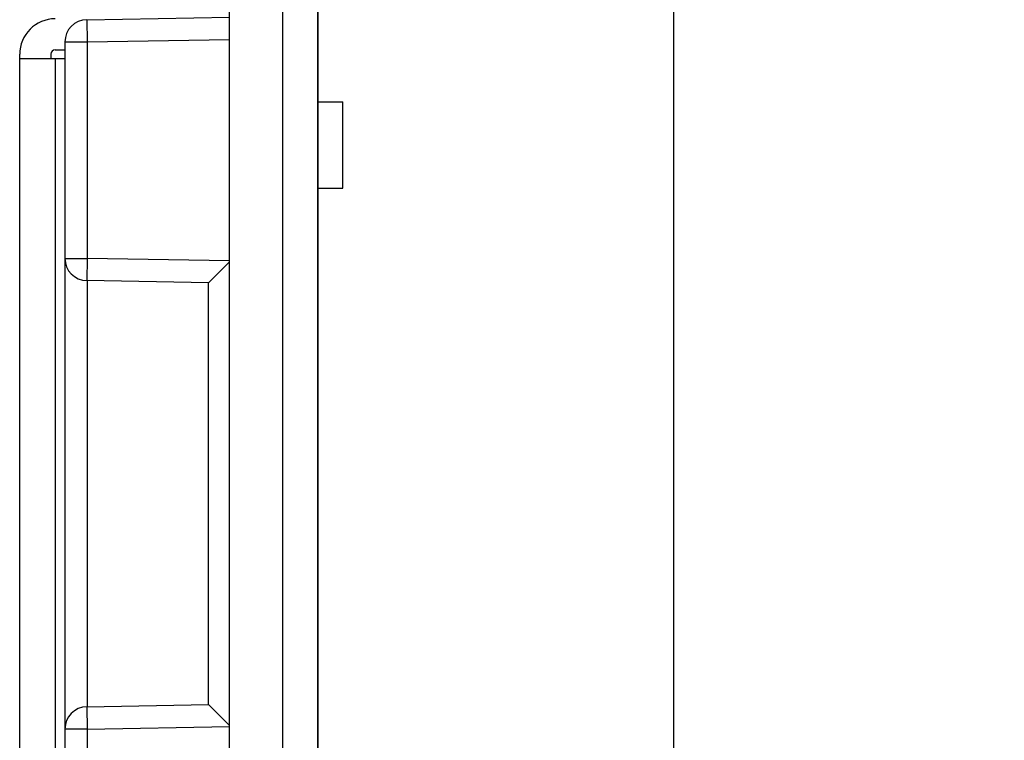
# Model space of a CAD drawing. Units: millimetres. Extents: x 0 to 2403, y 0 to 1368.
# Drawn here: x 332 to 377, y 240 to 272 of the extents above; entities that cross this region are included whole.
import ezdxf

# ---------------------------------------------------------------- set-up
doc = ezdxf.new("R2010")
doc.units = ezdxf.units.MM
doc.layers.add('02___PRT_ALL_AXES', color=7, linetype='Continuous')
doc.styles.add('宋体', font='txt')
doc.dimstyles.new('0000', dxfattribs={"dimtxt": 12, "dimasz": 10, "dimexe": 1.25, "dimexo": 0.625, "dimtad": 1, "dimtxsty": '宋体', "dimcen": 2.5, "dimclrd": 4, "dimclre": 4, "dimclrt": 4, "dimadec": 0, "dimazin": 0, "dimtfac": 1, "dimtmove": 0, "dimatfit": 3, "dimfxl": 1, "dimlwd": 15, "dimlwe": 15, "dimarcsym": 0})

# ---------------------------------------------------------------- blocks, each defined once
blk = doc.blocks.new('qt3x-01')
at = {"color": 3, "linetype": 'Continuous'}
for p, q in [((14813.281, -1918.717), (14813.281, -1839.745)), ((14809.295, -1918.417), (14809.295, -1840.045)), ((14811.681, -1918.417), (14811.681, -1840.045)), ((14799.845, -1920.954), (14799.845, -1860.06)), ((14801.881, -1860.26), (14799.845, -1860.26)), ((14801.445, -1860.26), (14801.445, -1891.46))]:
    blk.add_line(p, q, dxfattribs=at)
at = {"color": 7, "linetype": 'Continuous'}
for p, q in [((14802.864, -1858.502), (14809.295, -1858.39)), ((14802.864, -1858.502), (14802.881, -1859.502)), ((14801.881, -1859.502), (14801.881, -1900.188)), ((14801.881, -1859.502), (14802.881, -1859.502)), ((14802.881, -1859.502), (14809.295, -1859.39)), ((14802.881, -1859.502), (14802.881, -1869.249)), ((14801.245, -1860.06), (14801.245, -1860.26)), ((14801.445, -1859.86), (14801.881, -1859.86)), ((14801.881, -1869.249), (14802.881, -1869.249)), ((14802.881, -1869.249), (14802.864, -1870.249)), ((14809.295, -1869.361), (14802.881, -1869.249)), ((14808.346, -1870.345), (14809.295, -1869.412)), ((14808.346, -1870.345), (14802.864, -1870.249)), ((14802.881, -1870.25), (14802.881, -1889.44)), ((14808.346, -1889.345), (14808.346, -1870.345)), ((14802.864, -1889.441), (14808.346, -1889.345)), ((14802.864, -1889.441), (14802.881, -1890.441)), ((14808.346, -1889.345), (14809.295, -1890.278)), ((14802.881, -1890.441), (14809.295, -1890.329)), ((14802.881, -1890.441), (14801.881, -1890.441)), ((14802.881, -1890.441), (14802.881, -1900.188))]:
    blk.add_line(p, q, dxfattribs=at)
at = {"color": 3, "linetype": 'Continuous'}
blk.add_arc((14801.445, -1860.06), 1.6, 90, 180, dxfattribs=at)
at = {"color": 7, "linetype": 'Continuous'}
for centre, radius, start, end in [((14802.881, -1859.502), 1, 91, 180), ((14801.445, -1860.06), 0.2, 90, 180), ((14802.881, -1869.249), 1, 180, 269), ((14802.881, -1890.441), 1, 91, 180)]:
    blk.add_arc(centre, radius, start, end, dxfattribs=at)
at = {"layer": '02___PRT_ALL_AXES', "color": 7, "linetype": 'Continuous'}
for p, q in [((14813.281, -1862.195), (14814.381, -1862.195)), ((14814.381, -1866.095), (14814.381, -1862.195)), ((14813.281, -1866.095), (14814.381, -1866.095))]:
    blk.add_line(p, q, dxfattribs=at)
blk = doc.blocks.new('*D60')
at = {"color": 4, "linetype": 'Continuous', "lineweight": 15, "transparency": 16777216}
for p, q in [((362.325, 513.904), (421.152, 513.904)), ((362.325, 211.796), (421.152, 211.796))]:
    blk.add_line(p, q, dxfattribs=at)
at = {"color": 4, "lineweight": 15, "transparency": 16777216}
blk.add_line((419.902, 503.904), (419.902, 221.796), dxfattribs=at)
at = {"color": 4, "transparency": 16777216}
for points in [[(418.236, 503.904), (421.569, 503.904), (419.902, 513.904)], [(418.236, 221.796), (421.569, 221.796), (419.902, 211.796)]]:
    blk.add_solid(points, dxfattribs=at)
at = {"layer": 'Defpoints', "color": 0, "transparency": 16777216}
for p in [(361.7, 513.904), (361.7, 211.796), (419.902, 211.796)]:
    blk.add_point(p, dxfattribs=at)
at = {"color": 4, "transparency": 16777216, "insert": (413.277, 365.361), "char_height": 12, "attachment_point": 5, "rotation": 90, "style": '宋体'}
blk.add_mtext('DH=H-45', dxfattribs=at)

msp = doc.modelspace()

# ---------------------------------------------------------------- linework, layer by layer
msp.add_lwpolyline([(361.7, 380.367), (361.7, 211.796), (345.7, 211.796), (345.7, 379.959)])

# ---------------------------------------------------------------- block references
msp.add_blockref('qt3x-01', (-14467.566, 2130.713))

# ---------------------------------------------------------------- dimensions: what is measured, and where the dimension line sits
dim = msp.add_linear_dim(base=(419.902, 211.796), p1=(361.7, 513.904), p2=(361.7, 211.796), angle=90, text='DH=H-45', dimstyle='0000', override={"dimfxl": 1.3, "dimarcsym": 2})
dim.commit()
dim.dimension.update_dxf_attribs({"geometry": '*D60', "text_midpoint": (419.902, 365.361), "dimtype": 160})

doc.saveas('drawing.dxf')
